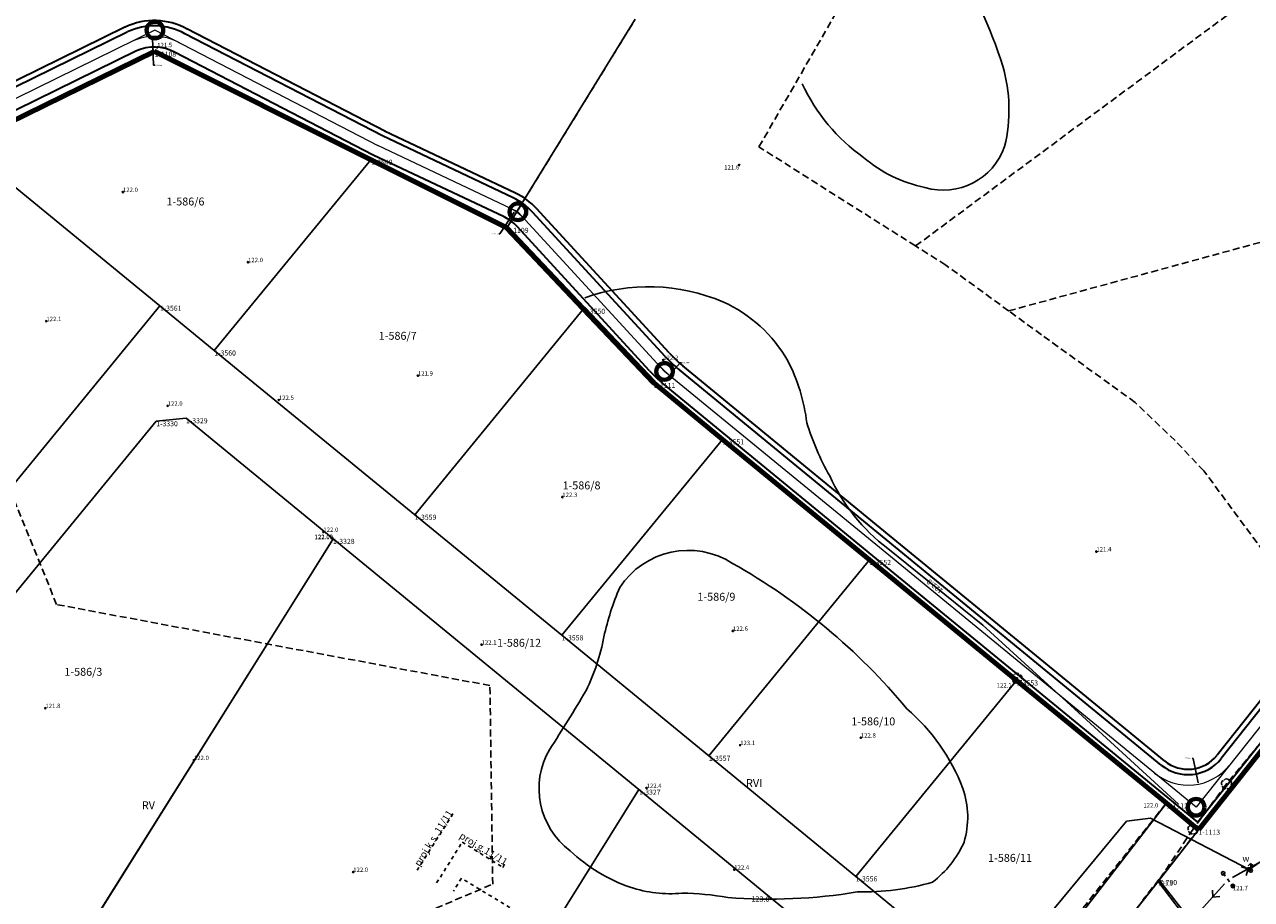
# Model space of a CAD drawing. Extents: x 7490082 to 119189402, y 5897176 to 147361190.
# Drawn here: x 7493895 to 7494070, y 5901798 to 5901923 of the extents above; entities that cross this region are included whole.
import ezdxf
from ezdxf.enums import TextEntityAlignment as Align

# ---------------------------------------------------------------- set-up
doc = ezdxf.new("R2010")
doc.units = 0
doc.header["$MEASUREMENT"] = 0
for name, pattern in [('1', [0]), ('11', [3, 2.5, -0.5]), ('3', [1, 0.5, -0.5]), ('BGS', [7.5, 7.5]), ('KOU', [1.5, 1, -0.5]), ('UOP', [1.5, 1, -0.5]), ('UPW', [0])]:
    doc.linetypes.add(name, pattern=pattern)
doc.layers.get('0').update_dxf_attribs({"color": 1, "linetype": 'CONTINUOUS', "lineweight": 70})
doc.layers.get('Defpoints').update_dxf_attribs({"linetype": 'CONTINUOUS'})
for name, color, linetype, lineweight in [('_obrzeże', 36, 'CONTINUOUS', 35), ('_oś', 5, 'CONTINUOUS', 18), ('_p-kty główne', 1, 'CONTINUOUS', 70), ('_pobocze', 5, 'CONTINUOUS', 35), ('_strefa', 90, 'CONTINUOUS', 140)]:
    doc.layers.add(name, color=color, linetype=linetype, lineweight=lineweight)
for name, color, linetype in [('DZIALKI', 7, '1'), ('KONTURY', 114, 'UOP'), ('NUMERY_DZIALEK', 7, 'CONTINUOUS'), ('NUMERY_KONTUROW', 3, 'CONTINUOUS'), ('NUMERY_PUNKTOW', 7, 'CONTINUOUS'), ('SDRPK', 7, '11'), ('SZOPO', 7, 'BGS'), ('SZZPZ', 3, 'CONTINUOUS'), ('UEEPA', 1, '1'), ('UWWOA', 7, 'CONTINUOUS'), ('UWWPA', 5, '1'), ('UWWPO', 5, 'UPW'), ('WUKOS', 7, 'CONTINUOUS'), ('WWROH', 14, 'CONTINUOUS'), ('WWRPH', 34, '1'), ('ZUD', 90, '3')]:
    doc.layers.add(name, color=color, linetype=linetype)
doc.dimstyles.get("Standard").update_dxf_attribs({"dimtxt": 0.18, "dimasz": 0.18, "dimexe": 0.18, "dimexo": 0.0625, "dimgap": 0.09, "dimtad": 0, "dimtih": 1, "dimtoh": 1, "dimdec": 4, "dimzin": 0, "dimdsep": 46, "dimtxsty": 'Standard', "dimcen": 0.09, "dimadec": 0, "dimazin": 0, "dimtfac": 1, "dimtdec": 4, "dimtofl": 0, "dimtmove": 0, "dimatfit": 3, "dimfxl": 1, "dimtolj": 1, "dimtzin": 0, "dimarcsym": 0})

# ---------------------------------------------------------------- blocks, each defined once
blk = doc.blocks.new('DLI')
blk.add_circle((0, 0), 0.045)
for centre, start, end in [((-0.356659, 0.115892), 102.144465, 221.860023), ((0, 0.375056), 30.140124, 149.859876), ((0.356659, 0.115892), 318.139977, 77.855535), ((-0.220404, -0.303384), 174.148182, 293.854228), ((0.220404, -0.303384), 246.145772, 5.851818)]:
    blk.add_arc(centre, 0.375, start, end)
blk = doc.blocks.new('SLS')
blk.add_circle((0, 0), 0.25)
blk = doc.blocks.new('PNN')
for p, q in [((0.75, 0), (5.75, 0)), ((3.25, 0), (2.5429, 0.7071)), ((3.25, 0), (2.5429, -0.7071))]:
    blk.add_line(p, q)
blk = doc.blocks.new('HYP')
for p, q in [((0, 1), (-0.35355, 0.64645)), ((0, 0.5), (0, 1)), ((0, 1), (0.35355, 0.64645))]:
    blk.add_line(p, q)
blk.add_circle((0, 0), 0.25)
blk = doc.blocks.new('ZAS')
for p, q in [((-0.2, 0.2), (-0.2, -0.2)), ((0.2, 0.2), (-0.2, 0.2)), ((0.2, -0.2), (0.2, 0.2)), ((-0.2, -0.2), (0.2, -0.2))]:
    blk.add_line(p, q)
blk.add_circle((0, 0), 0.045)
blk = doc.blocks.new('WSP')
blk.add_circle((0, 0), 0.09)
blk = doc.blocks.new('*D244')
at = {"layer": '_oś', "color": 0, "lineweight": -2, "transparency": 16777216}
for p, q in [((7493913.73, 5901916.75), (7493913.59, 5901920.67)), ((7493913.91, 5901916.75), (7493913.73, 5901916.75))]:
    blk.add_line(p, q, dxfattribs=at)
at = {"layer": '_oś', "color": 0, "transparency": 16777216}
blk.add_solid([(7493913.62, 5901920.67), (7493913.56, 5901920.67), (7493913.58, 5901920.85)], dxfattribs=at)
at = {"layer": 'Defpoints', "color": 0}
for p in [(7493913.58, 5901920.85), (7493913.85, 5901913.35)]:
    blk.add_point(p, dxfattribs=at)
at = {"layer": '_oś', "color": 0, "transparency": 16777216, "insert": (7493914.49, 5901916.75), "char_height": 0.18, "attachment_point": 5}
blk.add_mtext('\\A1;R7.5000', dxfattribs=at)
blk = doc.blocks.new('*D245')
at = {"layer": '_oś', "color": 0, "lineweight": -2, "transparency": 16777216}
for p, q in [((7493962.95, 5901892.8), (7493964.99, 5901895.9)), ((7493962.77, 5901892.8), (7493962.95, 5901892.8))]:
    blk.add_line(p, q, dxfattribs=at)
at = {"layer": '_oś', "color": 0, "transparency": 16777216}
blk.add_solid([(7493964.97, 5901895.92), (7493965.02, 5901895.89), (7493965.09, 5901896.05)], dxfattribs=at)
at = {"layer": 'Defpoints', "color": 0}
for p in [(7493965.09, 5901896.05), (7493960.97, 5901889.79)]:
    blk.add_point(p, dxfattribs=at)
at = {"layer": '_oś', "color": 0, "transparency": 16777216, "insert": (7493962.19, 5901892.8), "char_height": 0.18, "attachment_point": 5}
blk.add_mtext('\\A1;R7.5000', dxfattribs=at)
blk = doc.blocks.new('*D246')
at = {"layer": '_oś', "color": 0, "lineweight": -2, "transparency": 16777216}
for p, q in [((7493988.55, 5901874.49), (7493987.13, 5901872.86)), ((7493988.73, 5901874.49), (7493988.55, 5901874.49))]:
    blk.add_line(p, q, dxfattribs=at)
at = {"layer": '_oś', "color": 0, "transparency": 16777216}
blk.add_solid([(7493987.1, 5901872.88), (7493987.15, 5901872.84), (7493987.01, 5901872.72)], dxfattribs=at)
at = {"layer": 'Defpoints', "color": 0}
for p in [(7494001.15, 5901888.92), (7493987.01, 5901872.72)]:
    blk.add_point(p, dxfattribs=at)
at = {"layer": '_oś', "color": 0, "transparency": 16777216, "insert": (7493989.37, 5901874.49), "char_height": 0.18, "attachment_point": 5}
blk.add_mtext('\\A1;R21.5000', dxfattribs=at)
blk = doc.blocks.new('*D247')
at = {"layer": '_oś', "color": 0, "lineweight": -2, "transparency": 16777216}
for p, q in [((7494061.26, 5901818.27), (7494061.44, 5901818.27)), ((7494061.44, 5901818.27), (7494062.14, 5901814.8))]:
    blk.add_line(p, q, dxfattribs=at)
at = {"layer": '_oś', "color": 0, "transparency": 16777216}
blk.add_solid([(7494062.17, 5901814.8), (7494062.12, 5901814.79), (7494062.18, 5901814.62)], dxfattribs=at)
at = {"layer": 'Defpoints', "color": 0}
for p in [(7494060.69, 5901821.97), (7494062.18, 5901814.62)]:
    blk.add_point(p, dxfattribs=at)
at = {"layer": '_oś', "color": 0, "transparency": 16777216, "insert": (7494060.68, 5901818.27), "char_height": 0.18, "attachment_point": 5}
blk.add_mtext('\\A1;R7.5000', dxfattribs=at)

msp = doc.modelspace()

# ---------------------------------------------------------------- linework, layer by layer
at = {"layer": '_obrzeże'}
for p, q in [((7493909.98659, 5901921.47841), (7493883.96003, 5901908.70205)), ((7493946.34247, 5901906.66185), (7493918.11492, 5901921.27679)), ((7493911.30859, 5901918.7854), (7493885.28202, 5901906.00903)), ((7493944.96312, 5901903.99776), (7493916.73557, 5901918.6127)), ((7493964.81911, 5901897.92214), (7493946.24615, 5901906.70955)), ((7493963.53608, 5901895.21035), (7493944.96312, 5901903.99776)), ((7493986.42137, 5901875.38702), (7493967.59756, 5901895.87574)), ((7493984.21219, 5901873.35736), (7493965.38838, 5901893.84608)), ((7493996.93932, 5901866.4985), (7493988.45951, 5901873.45942)), ((7493995.03586, 5901864.1797), (7493986.55605, 5901871.14062)), ((7494017.8175, 5901849.37959), (7493996.9377, 5901866.49984)), ((7494015.91534, 5901847.05972), (7493995.03554, 5901864.17997)), ((7494092.29181, 5901852.2072), (7494065.39863, 5901818.24526)), ((7494038.69966, 5901832.25117), (7494017.81802, 5901849.37917)), ((7494094.73487, 5901850.45991), (7494062.06642, 5901809.20469)), ((7494036.79709, 5901829.93164), (7494015.91544, 5901847.05964)), ((7494056.88965, 5901817.33098), (7494038.69966, 5901832.25117)), ((7494062.06642, 5901809.20469), (7494036.79709, 5901829.93164))]:
    msp.add_line(p, q, dxfattribs=at)
for centre, radius, start, end in [((7493913.8519, 5901913.3511), 9, 61.2745855, 115.0800897), ((7493913.8519, 5901913.3511), 6, 61.2745855, 115.0800897), ((7493960.97002, 5901889.78675), 9, 42.5749365, 64.6798038), ((7493960.97002, 5901889.78675), 6, 42.5749365, 64.6798038), ((7494001.14923, 5901888.9181), 20, 222.5749365, 230.6181035), ((7494001.14923, 5901888.9181), 23, 222.5749365, 230.6181035), ((7494060.6948, 5901821.97004), 6, 230.6399681, 321.6256318)]:
    msp.add_arc(centre, radius, start, end, dxfattribs=at)
at = {"layer": '_oś'}
for p, q in [((7493913.9411, 5901921.74868), (7493882.49281, 5901906.3108)), ((7493945.65279, 5901905.3298), (7493913.9411, 5901921.74868)), ((7493965.50184, 5901895.93971), (7493945.60464, 5901905.35365)), ((7493986.33944, 5901873.25908), (7493965.50184, 5901895.93971)), ((7493995.98759, 5901865.3391), (7493986.33944, 5901873.25908)), ((7494016.86642, 5901848.21966), (7493995.98662, 5901865.3399)), ((7494093.51334, 5901851.33355), (7494061.83781, 5901811.33224)), ((7494037.74837, 5901831.09141), (7494016.86673, 5901848.2194)), ((7494061.83781, 5901811.33224), (7494037.74837, 5901831.09141))]:
    msp.add_line(p, q, dxfattribs=at)
for centre, radius, start, end in [((7493913.8519, 5901913.3511), 7.5, 61.2745855, 115.0800897), ((7493960.97002, 5901889.78675), 7.5, 42.5749365, 64.6798038), ((7494001.14923, 5901888.9181), 21.5, 222.5749365, 230.6181035), ((7494060.6948, 5901821.97004), 7.5, 230.6399681, 321.6256318)]:
    msp.add_arc(centre, radius, start, end, dxfattribs=at)
at = {"layer": '_p-kty główne'}
for centre in [(7493913.9411, 5901921.74868), (7493965.50184, 5901895.93971), (7493986.33944, 5901873.25908), (7494061.83781, 5901811.33224)]:
    msp.add_circle(centre, 1.18615, dxfattribs=at)
at = {"layer": '_pobocze'}
for p, q in [((7493909.65609, 5901922.15167), (7493883.62953, 5901909.3753)), ((7493946.68731, 5901907.32787), (7493918.45975, 5901921.94282)), ((7493965.13987, 5901898.60009), (7493946.56691, 5901907.3875)), ((7493986.97367, 5901875.89444), (7493968.14986, 5901896.38316)), ((7493997.41519, 5901867.0782), (7493988.93537, 5901874.03912)), ((7494018.29304, 5901849.95956), (7493997.41324, 5901867.0798)), ((7494091.68104, 5901852.64402), (7494064.81065, 5901818.71085)), ((7494039.17531, 5901832.83105), (7494018.29366, 5901849.95905)), ((7494057.3653, 5901817.91086), (7494039.17531, 5901832.83105))]:
    msp.add_line(p, q, dxfattribs=at)
for centre, radius, start, end in [((7493913.8519, 5901913.3511), 9.75, 61.2745855, 115.0800897), ((7493960.97002, 5901889.78675), 9.75, 42.5749365, 64.6798038), ((7494001.14923, 5901888.9181), 19.25, 222.5749365, 230.6181035), ((7494060.6948, 5901821.97004), 5.25, 230.6399681, 321.6256318)]:
    msp.add_arc(centre, radius, start, end, dxfattribs=at)
at = {"layer": '_strefa'}
for p, q in [((7493913.9, 5901918.7), (7493884.75, 5901904.41)), ((7493944.62755, 5901903.32702), (7493913.9, 5901918.7)), ((7493963.95, 5901893.66), (7493944.62755, 5901903.32702)), ((7493974.82715, 5901882.15652), (7493963.95, 5901893.66)), ((7493984.79, 5901871.62), (7493974.82715, 5901882.15652)), ((7493994.56, 5901863.6), (7493984.79, 5901871.62)), ((7494108.27438, 5901866.35011), (7494062.18, 5901808.14)), ((7494015.4398, 5901846.47976), (7493994.56, 5901863.6)), ((7494036.32144, 5901829.35176), (7494015.4398, 5901846.47976)), ((7494057.61, 5901811.89), (7494036.32144, 5901829.35176)), ((7494062.18, 5901808.14), (7494057.61, 5901811.89))]:
    msp.add_line(p, q, dxfattribs=at)
at = {"layer": 'DZIALKI'}
for p, q in [((7493963.95, 5901893.66), (7493982.18, 5901923.29)), ((7493886.8, 5901905.41), (7493913.9, 5901918.7)), ((7493913.9, 5901918.7), (7493944.63, 5901903.33)), ((7493886.8, 5901905.41), (7493914.65, 5901882.59)), ((7493922.38, 5901876.23), (7493944.63, 5901903.33)), ((7493944.63, 5901903.33), (7493963.95, 5901893.66)), ((7493974.83, 5901882.16), (7493963.95, 5901893.66)), ((7493914.65, 5901882.59), (7493875.77, 5901835.21)), ((7493914.65, 5901882.59), (7493922.38, 5901876.23)), ((7493950.85, 5901852.89), (7493974.83, 5901882.16)), ((7493984.79, 5901871.62), (7493974.83, 5901882.16)), ((7493922.38, 5901876.23), (7493950.85, 5901852.89)), ((7493994.56, 5901863.6), (7493984.79, 5901871.62)), ((7493914.13, 5901866.18), (7493886.01, 5901831.92)), ((7493918.36, 5901866.6), (7493914.13, 5901866.18)), ((7493939.24, 5901849.47), (7493918.36, 5901866.6)), ((7493971.73, 5901835.76), (7493994.56, 5901863.6)), ((7494015.44, 5901846.48), (7493994.56, 5901863.6)), ((7493950.85, 5901852.89), (7493971.73, 5901835.76)), ((7494096.91, 5901851.94), (7494062.18, 5901808.14)), ((7493889.76, 5901770.43), (7493939.24, 5901849.47)), ((7493982.7, 5901813.83), (7493939.24, 5901849.47)), ((7493992.62, 5901818.64), (7494015.44, 5901846.48)), ((7494036.32, 5901829.35), (7494015.44, 5901846.48)), ((7493971.73, 5901835.76), (7493992.62, 5901818.64)), ((7494013.49, 5901801.51), (7494036.32, 5901829.35)), ((7494057.61, 5901811.89), (7494036.32, 5901829.35)), ((7493992.62, 5901818.64), (7494013.49, 5901801.51)), ((7493956.65, 5901772.21), (7493982.7, 5901813.83)), ((7493982.7, 5901813.83), (7494027.14, 5901777.38)), ((7494037.42, 5901785.77), (7494057.61, 5901811.89)), ((7494062.18, 5901808.14), (7494057.61, 5901811.89)), ((7494056.61, 5901800.99), (7494062.18, 5901808.14)), ((7494013.49, 5901801.51), (7494033.26, 5901785.3)), ((7494043.08, 5901784.06), (7494056.61, 5901800.99)), ((7494095.31, 5901751.25), (7494056.61, 5901800.99))]:
    msp.add_line(p, q, dxfattribs=at)
at = {"layer": 'KONTURY'}
for p, q in [((7494021.99, 5901891.08), (7494083.34, 5901936.53)), ((7493963.95, 5901893.66), (7493982.18, 5901923.29)), ((7493999.74, 5901905.15), (7494010.52, 5901923.9)), ((7493884.75, 5901904.41), (7493913.9, 5901918.7)), ((7493913.9, 5901918.7), (7493963.95, 5901893.66)), ((7494021.99, 5901891.08), (7493999.74, 5901905.15)), ((7493963.95, 5901893.66), (7493984.79, 5901871.62)), ((7494035.21, 5901881.86), (7494081.82, 5901894.56)), ((7493899.98, 5901840.13), (7493878.63, 5901892.8)), ((7494026.27, 5901888.37), (7494021.99, 5901891.08)), ((7494035.21, 5901881.86), (7494026.27, 5901888.37)), ((7494039.87, 5901878.46), (7494035.21, 5901881.86)), ((7494053.17, 5901868.86), (7494039.87, 5901878.46)), ((7493984.79, 5901871.62), (7494057.61, 5901811.89)), ((7494058.86, 5901863.42), (7494053.17, 5901868.86)), ((7494062.93, 5901859.13), (7494058.86, 5901863.42)), ((7494078.52, 5901838.07), (7494062.93, 5901859.13)), ((7493961.53, 5901828.62), (7493899.98, 5901840.13)), ((7494081.32, 5901832.28), (7494062.18, 5901808.14)), ((7493961.92, 5901800.4), (7493961.53, 5901828.62)), ((7493981.28, 5901713.14), (7494057.61, 5901811.89)), ((7494057.61, 5901811.89), (7494062.18, 5901808.14)), ((7494062.18, 5901808.14), (7494054.27, 5901798.17)), ((7493890.31, 5901770.08), (7493961.92, 5901800.4))]:
    msp.add_line(p, q, dxfattribs=at)
at = {"layer": 'SDRPK', "linetype": 'KOU'}
for p, q in [((7494080.49, 5901831.97), (7494066.16, 5901814.64)), ((7494066.16, 5901814.64), (7494061.41, 5901808.22)), ((7494057.59, 5901811.9), (7494001.88, 5901741.75)), ((7494061.41, 5901808.22), (7494056.43, 5901800.79))]:
    msp.add_line(p, q, dxfattribs=at)
at = {"layer": 'SZOPO', "linetype": 'BGS'}
for p, q in [((7493889.78, 5901770.54), (7493939.22, 5901849.38)), ((7494056.43, 5901800.79), (7494041.03, 5901781.24)), ((7494094.83, 5901750.69), (7494056.43, 5901800.79))]:
    msp.add_line(p, q, dxfattribs=at)
at = {"layer": 'UEEPA', "linetype": '3'}
msp.add_line((7494065.68, 5901801.94), (7494067.05, 5901800.15), dxfattribs=at)
at = {"layer": 'UWWPO', "linetype": 'UPW'}
for p, q in [((7494069.36, 5901802.5), (7494097.81, 5901821.72)), ((7493980.34, 5901723.04), (7494051.94, 5901809.35)), ((7494051.94, 5901809.35), (7494055.38, 5901809.8)), ((7494055.38, 5901809.8), (7494068.21, 5901803.1)), ((7494068.21, 5901803.1), (7494069.36, 5901802.5)), ((7494069.36, 5901802.5), (7494069.59, 5901802.34))]:
    msp.add_line(p, q, dxfattribs=at)
at = {"layer": 'WWRPH', "linetype": '1'}
for p, q in [((7494031.53, 5901837.19), (7494018.04, 5901848.11)), ((7494044.56, 5901825.31), (7494031.53, 5901837.19)), ((7494059.32, 5901811.76), (7494044.56, 5901825.31))]:
    msp.add_line(p, q, dxfattribs=at)
for centre, radius, start, end in [((7493964.26189, 5901894.33276), 73.57742, 17.6555879, 31.1475834), ((7494012.95204, 5901910.4429), 22.30225, 346.4530821, 16.1554912), ((7494029.91003, 5901925.26553), 26.48267, 204.8931923, 234.7145846), ((7494025.93326, 5901908.2117), 9.20093, 253.5210788, 341.0172252), ((7494027.27455, 5901918.50663), 19.52197, 229.5627732, 258.3226434), ((7493984.07979, 5901858.31316), 26.97272, 66.9657219, 109.632878), ((7493986.31552, 5901864.71435), 20.21204, 29.8644894, 65.6979574), ((7493980.15353, 5901862.69773), 26.59268, 7.0395839, 27.020283), ((7494043.11751, 5901877.17578), 38.25386, 197.0542534, 209.3969208), ((7494034.41696, 5901869.68976), 27.09273, 204.6301767, 232.815284), ((7493989.69751, 5901836.19119), 11.63117, 57.220804, 146.8746555), ((7493952.62838, 5901768.8133), 88.50893, 39.6843037, 60.6617157), ((7494015.24781, 5901827.42696), 38.39387, 156.807481, 167.7690938), ((7493947.94676, 5901841.17404), 30.30306, 334.0251965, 349.3250405), ((7493727.56662, 5901975.74412), 288.39908, 327.2115161, 329.1608121), ((7494002.23411, 5901803.85292), 28.35286, 21.0044327, 49.2476389), ((7493979.52002, 5901813.98335), 11.02111, 149.5741797, 233.3304808), ((7494016.93184, 5901809.92637), 12.46126, 343.4463517, 19.1574947), ((7494015.53944, 5901812.26995), 14.58147, 307.449777, 336.1584386), ((7493989.1057, 5901822.17379), 23.48237, 226.4889879, 250.9870833), ((7494014.50235, 5901834.92362), 35.63359, 268.7329028, 286.1365963), ((7493987.12699, 5901816.84671), 17.8018, 251.4225493, 275.400556), ((7493988.40553, 5901760.7921), 38.33387, 79.6271533, 89.4067217), ((7494001.22193, 5901874.64787), 76.3777, 265.5588871, 279.4136754)]:
    msp.add_arc(centre, radius, start, end, dxfattribs=at)
at = {"layer": 'ZUD', "linetype": '3'}
for p, q in [((7493951.18, 5901802.37), (7493956.4, 5901810.58)), ((7493953.96, 5901800.57), (7493957.6, 5901806.39)), ((7493957.6, 5901806.39), (7493963.34, 5901802.79)), ((7493961.51, 5901803.94), (7493961.9, 5901804.57)), ((7493963.34, 5901802.79), (7493963.64, 5901803.29)), ((7493957.47, 5901801.26), (7493956.34, 5901799.41)), ((7493966.9, 5901795.52), (7493957.47, 5901801.26))]:
    msp.add_line(p, q, dxfattribs=at)

# ---------------------------------------------------------------- block references
at = {"layer": 'SZZPZ', "rotation": 0.402015}
for p in [(7494036.39, 5901829.64), (7494066.16, 5901814.64), (7494061.41, 5901808.22)]:
    msp.add_blockref('DLI', p, dxfattribs=at)
at = {"layer": 'UEEPA'}
for name, p, rotation in [('PNN', (7494066.37, 5901800.99), 29.17894099999999), ('PNN', (7494066.37, 5901800.99), 228.10372), ('SLS', (7494065.68, 5901801.94), 0.402015), ('SLS', (7494067.05, 5901800.15), 0.402015)]:
    msp.add_blockref(name, p, dxfattribs=dict(at, rotation=rotation))
at = {"layer": 'UWWPA', "rotation": 0.402015}
for name, p in [('ZAS', (7494069.36, 5901802.5)), ('HYP', (7494069.59, 5901802.34))]:
    msp.add_blockref(name, p, dxfattribs=at)
at = {"layer": 'WUKOS', "rotation": 0.402015}
for p in [(7493914.27, 5901919.31), (7493996.93, 5901902.57), (7493909.4, 5901898.74), (7493927.17, 5901888.77), (7493898.52, 5901880.39), (7493986.15, 5901874.87), (7493951.3, 5901872.65), (7493931.55, 5901869.19), (7493915.75, 5901868.37), (7493971.81, 5901855.4), (7493937.87, 5901850.44), (7494047.67, 5901847.66), (7493996.04, 5901836.38), (7493960.34, 5901834.43), (7494036.39, 5901829.64), (7493898.39, 5901825.41), (7493997.07, 5901820.15), (7494014.21, 5901821.22), (7493919.48, 5901818.02), (7493983.78, 5901814.06), (7494057.59, 5901811.9), (7493996.23, 5901802.46), (7493942.11, 5901802.13), (7494056.43, 5901800.79), (7494067.05, 5901800.15)]:
    msp.add_blockref('WSP', p, dxfattribs=at)
at = {"layer": 'WUKOS'}
for p in [(7493939.22, 5901849.38), (7493939.23, 5901849.45)]:
    msp.add_blockref('WSP', p, dxfattribs=at)

# ---------------------------------------------------------------- texts
at = {"layer": 'NUMERY_DZIALEK'}
for s, p in [('1-586/6', (7493918.28, 5901897.25)), ('1-586/7', (7493948.43, 5901878.17)), ('1-586/8', (7493974.54, 5901856.91)), ('1-586/9', (7493993.7, 5901841.09)), ('1-586/12', (7493965.67, 5901834.55)), ('1-586/3', (7493903.78, 5901830.43)), ('1-586/10', (7494015.98, 5901823.38)), ('1-586/11', (7494035.41, 5901803.99))]:
    msp.add_text(s, height=1.12428, dxfattribs=at).set_placement(p, align=Align.MIDDLE)
at = {"layer": 'NUMERY_KONTUROW'}
for s, p in [('RVI', (7493997.91, 5901815.32)), ('RV', (7493912.09, 5901812.17))]:
    msp.add_text(s, height=1.12428, dxfattribs=at).set_placement(p, align=Align.TOP_LEFT)
at = {"layer": 'NUMERY_PUNKTOW'}
for s, p in [('1-1108', (7493913.9, 5901918.7)), ('1-3549', (7493944.63, 5901903.33)), ('1-1109', (7493963.95, 5901893.66)), ('1-3561', (7493914.65, 5901882.59)), ('1-3550', (7493974.83, 5901882.16)), ('1-3560', (7493922.38, 5901876.23)), ('1-1111', (7493984.79, 5901871.62)), ('1-3330', (7493914.13, 5901866.18)), ('1-3329', (7493918.36, 5901866.6)), ('1-3551', (7493994.56, 5901863.6)), ('1-3559', (7493950.85, 5901852.89)), ('1-3328', (7493939.24, 5901849.47)), ('1-3552', (7494015.44, 5901846.48)), ('1-3558', (7493971.73, 5901835.76)), ('1-3553', (7494036.32, 5901829.35)), ('1-3557', (7493992.62, 5901818.64)), ('1-3327', (7493982.7, 5901813.83)), ('1-1112', (7494057.61, 5901811.89)), ('1-1113', (7494062.18, 5901808.14)), ('1-3556', (7494013.49, 5901801.51)), ('7-790', (7494056.61, 5901800.99))]:
    msp.add_text(s, height=0.72, dxfattribs=at).set_placement(p, align=Align.TOP_LEFT)
at = {"layer": 'UWWOA', "oblique": 15}
msp.add_text('w', height=0.9, rotation=0.402015, dxfattribs=at).set_placement((7494068.42, 5901803.61))
at = {"layer": 'WUKOS', "oblique": 15}
for s, p in [('121.5', (7493914.27, 5901919.31)), ('122.0', (7493909.4, 5901898.74)), ('122.0', (7493927.17, 5901888.77)), ('122.1', (7493898.52, 5901880.39)), ('122.2', (7493986.15, 5901874.87)), ('121.9', (7493951.3, 5901872.65)), ('122.0', (7493915.75, 5901868.37)), ('122.5', (7493931.55, 5901869.19)), ('122.3', (7493971.81, 5901855.4)), ('122.0', (7493937.87, 5901850.44)), ('121.4', (7494047.67, 5901847.66)), ('122.6', (7493996.04, 5901836.38)), ('122.1', (7493960.34, 5901834.43)), ('121.8', (7493898.39, 5901825.41)), ('122.8', (7494014.21, 5901821.22)), ('123.1', (7493997.07, 5901820.15)), ('122.0', (7493919.48, 5901818.02)), ('122.4', (7493983.78, 5901814.06)), ('122.0', (7493942.11, 5901802.13)), ('122.4', (7493996.23, 5901802.46))]:
    msp.add_text(s, height=0.625, rotation=0.402015, dxfattribs=at).set_placement(p)
for s, p in [('121.6', (7493996.93, 5901902.57)), ('122.1', (7494035.64, 5901828.96)), ('122.0', (7494056.47, 5901811.93))]:
    msp.add_text(s, height=0.625, rotation=0.402015, dxfattribs=at).set_placement(p, align=Align.TOP_RIGHT)
for s, p in [('122.06', (7493939.22, 5901849.38)), ('122.09', (7493939.23, 5901849.45))]:
    msp.add_text(s, height=0.625, dxfattribs=at).set_placement(p, align=Align.RIGHT)
for s, p in [('121.9', (7494056.43, 5901800.79)), ('121.7', (7494067.05, 5901800.15))]:
    msp.add_text(s, height=0.625, rotation=0.402015, dxfattribs=at).set_placement(p, align=Align.TOP_LEFT)
at = {"layer": 'WWROH', "oblique": 15}
for s, rotation, p in [('122.0', 141.032058, (7494025.71, 5901841.91)), ('123.0', 358.932023, (7493998.68, 5901798.31))]:
    msp.add_text(s, height=0.75, rotation=rotation, dxfattribs=at).set_placement(p, align=Align.MIDDLE_LEFT)
at = {"layer": 'ZUD', "oblique": 15}
for s, rotation, p in [('proj.k.s..11/11', 58.264318, (7493953.92, 5901806.68)), ('proj.g.11/11', 328.523162, (7493960.36, 5901805.01))]:
    msp.add_text(s, height=1, rotation=rotation, dxfattribs=at).set_placement(p, align=Align.CENTER)

# ---------------------------------------------------------------- dimensions: what is measured, and where the dimension line sits
at = {"layer": '_oś'}
for center, mpoint, picture, middle in [((7493913.8519, 5901913.3511), (7493913.5794, 5901920.84615), '*D244', (7493914.4932, 5901916.75329)), ((7493960.97002, 5901889.78675), (7493965.09212, 5901896.0524), '*D245', (7493962.18965, 5901892.80342)), ((7494001.14923, 5901888.9181), (7493987.00663, 5901872.72437), '*D246', (7493989.37087, 5901874.48685)), ((7494060.6948, 5901821.97004), (7494062.18033, 5901814.61863), '*D247', (7494060.67665, 5901818.27412))]:
    dim = msp.add_radius_dim(center=center, mpoint=mpoint, dimstyle='Standard', override={"dimexo": 0.06}, dxfattribs=at)
    dim.commit()
    dim.dimension.update_dxf_attribs({"geometry": picture, "text_midpoint": middle, "dimtype": 164})

doc.saveas('drawing.dxf')
